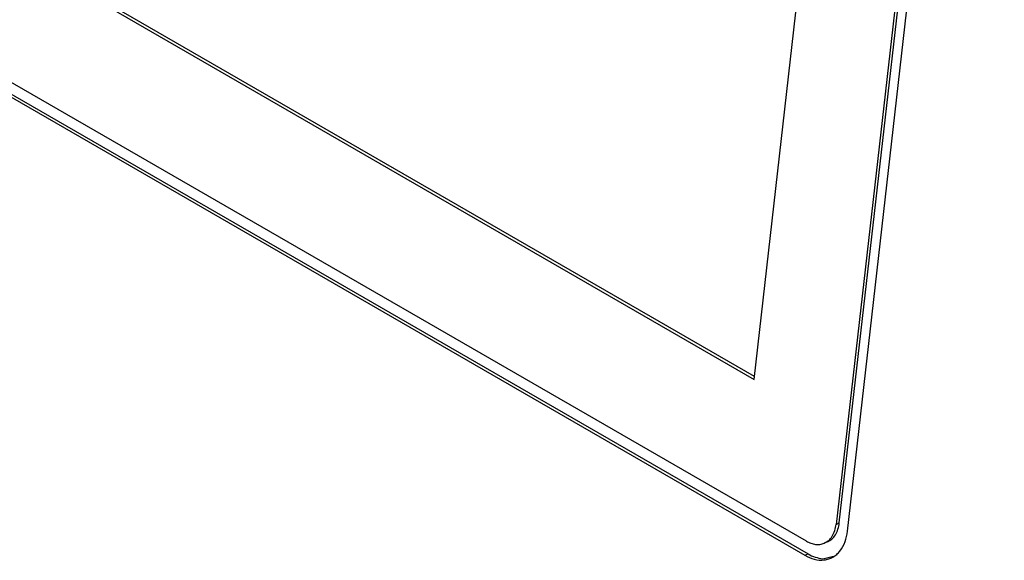
# Model space of a CAD drawing. Units: inches. Extents: x -418 to -29, y 85 to 371.
# Drawn here: x -147 to -144, y 243 to 245 of the extents above; entities that cross this region are included whole.
import ezdxf

# ---------------------------------------------------------------- set-up
doc = ezdxf.new("R2010")
doc.units = ezdxf.units.IN

# ---------------------------------------------------------------- blocks, each defined once
blk = doc.blocks.new('TOP__120', base_point=(-265.4881, 263.6962))
at = {"color": 4, "linetype": 'Continuous'}
for p, q in [((-152.6947, 248.4725), (-144.361, 243.6611)), ((-144.36, 243.6704), (-152.6847, 248.4767)), ((-144.1989, 243.1586), (-152.9441, 248.2076)), ((-152.9494, 248.1642), (-144.2035, 243.1148)), ((-152.9394, 248.1683), (-144.1935, 243.1189)), ((-143.6203, 247.4891), (-144.1069, 243.2108)), ((-144.0968, 243.215), (-143.6103, 247.4933)), ((-144.0712, 243.1899), (-143.5846, 247.4689)), ((-144.361, 243.6611), (-143.9393, 247.3698)), ((-144.1338, 243.1561), (-144.1439, 243.1519)), ((-144.1478, 243.1041), (-144.1143, 243.1115))]:
    blk.add_line(p, q, dxfattribs=at)
at = {"color": 2, "linetype": 'Continuous'}
for p, q in [((-144.1069, 243.2108), (-144.0968, 243.215)), ((-144.2035, 243.1148), (-144.1935, 243.1189))]:
    blk.add_line(p, q, dxfattribs=at)
at = {"color": 4, "linetype": 'Continuous'}
for points, knots in [([(-144.1439, 243.1519), (-144.1389, 243.1546), (-144.129, 243.16), (-144.1178, 243.1742), (-144.11, 243.1913), (-144.1079, 243.2043), (-144.1069, 243.2108)], [0, 0, 0, 0, 0.01669463, 0.03338936, 0.05307026, 0.07275117, 0.07275117, 0.07275117, 0.07275117]), ([(-144.1338, 243.1561), (-144.1289, 243.1588), (-144.119, 243.1641), (-144.1078, 243.1783), (-144.1, 243.1955), (-144.0979, 243.2085), (-144.0968, 243.215)], [0, 0, 0, 0, 0.01669513, 0.03339037, 0.05307197, 0.07275359, 0.07275359, 0.07275359, 0.07275359]), ([(-144.2035, 243.1148), (-144.1941, 243.1101), (-144.1752, 243.1008), (-144.1513, 243.0988), (-144.1363, 243.1014), (-144.1295, 243.1032), (-144.1229, 243.1057), (-144.1165, 243.1089), (-144.1105, 243.1128), (-144.1048, 243.1173), (-144.0995, 243.1223), (-144.089, 243.1343), (-144.0769, 243.1567), (-144.0731, 243.1788), (-144.0712, 243.1899)], [0, 0, 0, 0, 0.0313839, 0.0627679, 0.0698104, 0.076857, 0.0839062, 0.0909521, 0.0981843, 0.1054199, 0.1126592, 0.1198953, 0.1534438, 0.1869924, 0.1869924, 0.1869924, 0.1869924]), ([(-144.1989, 243.1586), (-144.1944, 243.1562), (-144.1853, 243.1516), (-144.171, 243.1481), (-144.1567, 243.1478), (-144.1481, 243.1505), (-144.1439, 243.1519)], [0, 0, 0, 0, 0.01522831, 0.03045663, 0.04390694, 0.05735723, 0.05735723, 0.05735723, 0.05735723]), ([(-144.1935, 243.1189), (-144.1863, 243.1151), (-144.1719, 243.1076), (-144.1559, 243.1053), (-144.1478, 243.1041)], [0, 0, 0, 0, 0.02417616, 0.04835198, 0.04835198, 0.04835198, 0.04835198])]:
    blk.add_open_spline(points, degree=3, knots=knots, dxfattribs=at)
blk = doc.blocks.new('TOP__122', base_point=(-223.7466, 227.8366))
blk.add_blockref('TOP__120', (-265.4881, 263.6962))
blk = doc.blocks.new('TOP__242', base_point=(-265.4881, 263.6962))
at = {"color": 4, "linetype": 'Continuous'}
for p, q in [((-152.6947, 248.4725), (-144.361, 243.6611)), ((-144.36, 243.6704), (-152.6847, 248.4767)), ((-144.1989, 243.1586), (-152.9441, 248.2076)), ((-152.9494, 248.1642), (-144.2035, 243.1148)), ((-152.9394, 248.1683), (-144.1935, 243.1189)), ((-143.6203, 247.4891), (-144.1069, 243.2108)), ((-144.0968, 243.215), (-143.6103, 247.4933)), ((-144.0712, 243.1899), (-143.5846, 247.4689)), ((-144.361, 243.6611), (-143.9393, 247.3698)), ((-144.1338, 243.1561), (-144.1439, 243.1519)), ((-144.1478, 243.1041), (-144.1143, 243.1115))]:
    blk.add_line(p, q, dxfattribs=at)
at = {"color": 2, "linetype": 'Continuous'}
for p, q in [((-144.1069, 243.2108), (-144.0968, 243.215)), ((-144.2035, 243.1148), (-144.1935, 243.1189))]:
    blk.add_line(p, q, dxfattribs=at)
at = {"color": 4, "linetype": 'Continuous'}
for points, knots in [([(-144.1439, 243.1519), (-144.1389, 243.1546), (-144.129, 243.16), (-144.1178, 243.1742), (-144.11, 243.1913), (-144.1079, 243.2043), (-144.1069, 243.2108)], [0, 0, 0, 0, 0.01669463, 0.03338936, 0.05307026, 0.07275117, 0.07275117, 0.07275117, 0.07275117]), ([(-144.1338, 243.1561), (-144.1289, 243.1588), (-144.119, 243.1641), (-144.1078, 243.1783), (-144.1, 243.1955), (-144.0979, 243.2085), (-144.0968, 243.215)], [0, 0, 0, 0, 0.01669513, 0.03339037, 0.05307197, 0.07275359, 0.07275359, 0.07275359, 0.07275359]), ([(-144.2035, 243.1148), (-144.1941, 243.1101), (-144.1752, 243.1008), (-144.1513, 243.0988), (-144.1363, 243.1014), (-144.1295, 243.1032), (-144.1229, 243.1057), (-144.1165, 243.1089), (-144.1105, 243.1128), (-144.1048, 243.1173), (-144.0995, 243.1223), (-144.089, 243.1343), (-144.0769, 243.1567), (-144.0731, 243.1788), (-144.0712, 243.1899)], [0, 0, 0, 0, 0.0313839, 0.0627679, 0.0698104, 0.076857, 0.0839062, 0.0909521, 0.0981843, 0.1054199, 0.1126592, 0.1198953, 0.1534438, 0.1869924, 0.1869924, 0.1869924, 0.1869924]), ([(-144.1989, 243.1586), (-144.1944, 243.1562), (-144.1853, 243.1516), (-144.171, 243.1481), (-144.1567, 243.1478), (-144.1481, 243.1505), (-144.1439, 243.1519)], [0, 0, 0, 0, 0.01522831, 0.03045663, 0.04390694, 0.05735723, 0.05735723, 0.05735723, 0.05735723]), ([(-144.1935, 243.1189), (-144.1863, 243.1151), (-144.1719, 243.1076), (-144.1559, 243.1053), (-144.1478, 243.1041)], [0, 0, 0, 0, 0.02417616, 0.04835198, 0.04835198, 0.04835198, 0.04835198])]:
    blk.add_open_spline(points, degree=3, knots=knots, dxfattribs=at)
blk = doc.blocks.new('TOP__244', base_point=(-223.7466, 227.8366))
blk.add_blockref('TOP__242', (-265.4881, 263.6962))

msp = doc.modelspace()

# ---------------------------------------------------------------- block references
for name in ['TOP__122', 'TOP__244']:
    msp.add_blockref(name, (-223.7466, 227.8366))

doc.saveas('drawing.dxf')
